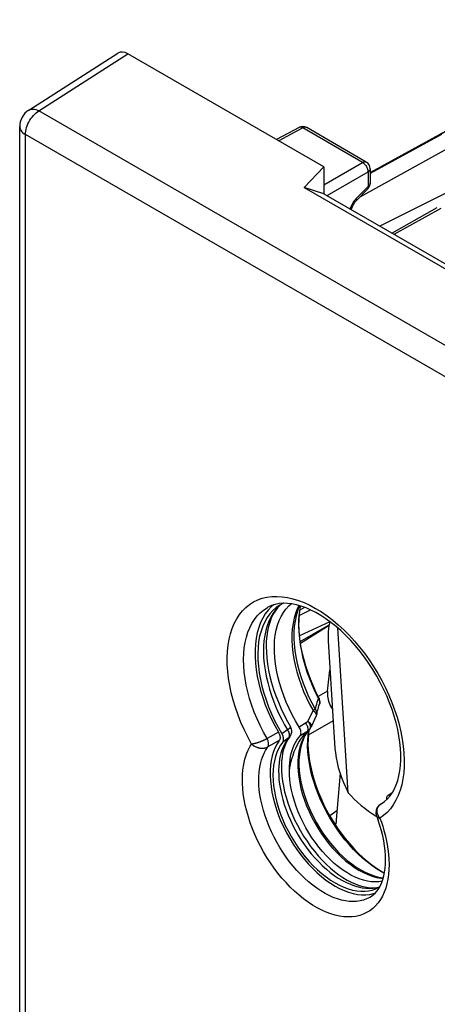
# Model space of a CAD drawing. Units: millimetres. Extents: x -23.7 to 15.1, y -26.8 to 27.5.
# Drawn here: x -23.7 to -13, y 1.9 to 27.1 of the extents above; entities that cross this region are included whole.
import ezdxf

# ---------------------------------------------------------------- set-up
doc = ezdxf.new("R2010")
doc.units = ezdxf.units.MM
doc.header["$LTSCALE"] = 16.335
doc.layers.get('0').update_dxf_attribs({"linetype": 'CONTINUOUS'})
for name, color, linetype in [('ASSI', 7, 'CONTINUOUS'), ('COPY_PUBLISH', 7, 'CONTINUOUS'), ('DRAFT', 7, 'CONTINUOUS'), ('RACCORDO', 7, 'CONTINUOUS')]:
    doc.layers.add(name, color=color, linetype=linetype)

msp = doc.modelspace()

# ---------------------------------------------------------------- linework, layer by layer
at = {"color": 7, "linetype": 'CONTINUOUS'}
for p, q in [((-7.632, 27.145), (-14.749, 23.236)), ((-15.323, 7.349), (-15.588, 11.565)), ((-15.835, 11.235), (-15.663, 8.484))]:
    msp.add_line(p, q, dxfattribs=at)
for points in [[(-15.789, 11.728), (-15.808, 11.659), (-15.825, 11.561), (-15.836, 11.458), (-15.839, 11.35), (-15.835, 11.235)], [(-15.663, 8.484), (-15.652, 8.366), (-15.634, 8.245), (-15.609, 8.122), (-15.578, 7.996), (-15.539, 7.867), (-15.494, 7.738), (-15.443, 7.609), (-15.386, 7.479), (-15.323, 7.349)]]:
    msp.add_lwpolyline(points, dxfattribs=at)
msp.add_ellipse((-13.164, 8.044), major_axis=(2.574, -0.748), ratio=0.664566, start_param=3.935306, end_param=4.32718, dxfattribs=at)
at = {"layer": 'ASSI', "color": 7, "linetype": 'CONTINUOUS'}
msp.add_lwpolyline([(-14.451, 5.079), (-14.539, 5.066), (-14.633, 5.062), (-14.731, 5.067), (-14.831, 5.082), (-14.934, 5.107), (-15.039, 5.142), (-15.145, 5.186), (-15.252, 5.239), (-15.36, 5.301), (-15.466, 5.371), (-15.572, 5.45), (-15.678, 5.537), (-15.78, 5.63), (-15.881, 5.731), (-15.979, 5.839), (-16.073, 5.952), (-16.164, 6.07), (-16.25, 6.194), (-16.332, 6.321), (-16.408, 6.452), (-16.479, 6.586), (-16.545, 6.721), (-16.603, 6.859), (-16.656, 6.997), (-16.702, 7.136), (-16.741, 7.273), (-16.773, 7.41), (-16.797, 7.545), (-16.814, 7.676), (-16.824, 7.804), (-16.826, 7.93)], dxfattribs=at)
at = {"layer": 'COPY_PUBLISH', "color": 7, "linetype": 'CONTINUOUS'}
for p, q in [((-23.504, 24.829), (-21.219, 26.29)), ((-15.949, 23.374), (-20.963, 26.269)), ((-23.735, -17.744), (-23.735, 24.407)), ((-15.949, 23.374), (-16.451, 22.851)), ((-15.949, 23.374), (-15.949, 22.689)), ((-16.451, 22.851), (-11.855, 20.198)), ((-15.949, 22.689), (-16.451, 22.851)), ((-15.949, 22.689), (-11.719, 20.246))]:
    msp.add_line(p, q, dxfattribs=at)
at = {"layer": 'COPY_PUBLISH', "color": 250, "linetype": 'CONTINUOUS'}
for p, q in [((-23.244, 24.81), (-20.963, 26.269)), ((-8.376, 16.225), (-23.244, 24.81)), ((-23.589, -17.949), (-23.589, 24.203)), ((-8.72, 15.618), (-23.589, 24.203))]:
    msp.add_line(p, q, dxfattribs=at)
for points in [[(-23.589, 24.203), (-23.587, 24.246), (-23.581, 24.291), (-23.572, 24.337), (-23.559, 24.384), (-23.543, 24.431), (-23.523, 24.477), (-23.501, 24.523), (-23.475, 24.568), (-23.447, 24.611), (-23.417, 24.652), (-23.385, 24.69), (-23.351, 24.726), (-23.316, 24.758), (-23.281, 24.786), (-23.244, 24.81)], [(-23.504, 24.829), (-23.484, 24.84), (-23.455, 24.85), (-23.423, 24.855), (-23.39, 24.856), (-23.355, 24.851), (-23.319, 24.842), (-23.282, 24.828), (-23.244, 24.81)], [(-23.735, 24.407), (-23.734, 24.388), (-23.728, 24.358), (-23.716, 24.329), (-23.7, 24.301), (-23.679, 24.274), (-23.653, 24.249), (-23.623, 24.225), (-23.589, 24.203)]]:
    msp.add_lwpolyline(points, dxfattribs=at)
at = {"layer": 'COPY_PUBLISH', "color": 7, "linetype": 'CONTINUOUS'}
msp.add_arc((-23.235, 24.407), 0.5, 122.5993, 180.0013, dxfattribs=at)
msp.add_ellipse((-20.963, 25.86), major_axis=(-0.25, 0.433), ratio=0.576936, start_param=-0.785104, end_param=0.026161, dxfattribs=at)
at = {"layer": 'DRAFT', "color": 7, "linetype": 'CONTINUOUS'}
for p, q in [((-15.791, 11.721), (-16.569, 11.362)), ((-16.552, 11.221), (-15.809, 11.651)), ((-16.544, 11.179), (-15.811, 11.639)), ((-15.61, 6.886), (-15.794, 6.753))]:
    msp.add_line(p, q, dxfattribs=at)
at = {"layer": 'RACCORDO', "color": 7, "linetype": 'CONTINUOUS'}
for p, q in [((-12.27, 24.589), (-14.665, 23.276)), ((-16.58, 24.385), (-17.16, 24.073)), ((-14.859, 23.5), (-16.386, 24.382)), ((-14.759, 23.327), (-14.759, 22.958)), ((-14.66, 23.278), (-14.759, 23.232)), ((-14.815, 22.818), (-15.119, 22.507)), ((-12.823, 22.703), (-14.512, 21.859)), ((-14.206, 21.682), (-13.041, 22.332)), ((-17.294, 12.108), (-17.375, 12.023)), ((-17.236, 12.157), (-17.294, 12.108)), ((-17.072, 12.152), (-17.143, 12.105)), ((-17.069, 12.151), (-17.137, 12.079)), ((-16.984, 12.199), (-17.09, 12.191)), ((-16.983, 12.199), (-17.072, 12.152)), ((-16.557, 12.063), (-16.544, 12.131)), ((-16.577, 11.884), (-16.287, 12.032)), ((-16.574, 11.936), (-16.557, 12.063)), ((-15.85, 9.949), (-15.789, 10.489)), ((-16.072, 9.782), (-16.072, 9.781)), ((-16.071, 9.571), (-16.057, 9.62)), ((-16.132, 9.347), (-16.125, 9.376)), ((-16.257, 9.058), (-16.178, 9.236)), ((-16.178, 9.236), (-16.144, 9.312)), ((-16.801, 9.039), (-16.801, 9.039)), ((-16.372, 8.918), (-16.382, 8.906)), ((-16.269, 9.032), (-16.257, 9.058)), ((-16.821, 8.776), (-16.82, 8.777)), ((-15.532, 7.846), (-15.628, 6.657)), ((-14.091, 7.553), (-14.053, 7.665)), ((-14.472, 7.064), (-14.491, 7.053)), ((-14.475, 7.062), (-14.391, 7.121)), ((-14.391, 7.121), (-14.316, 7.189)), ((-14.316, 7.189), (-14.248, 7.268)), ((-14.595, 6.75), (-14.595, 6.75)), ((-14.437, 5.167), (-14.423, 5.166))]:
    msp.add_line(p, q, dxfattribs=at)
at = {"layer": 'RACCORDO', "color": 250, "linetype": 'CONTINUOUS'}
for p, q in [((-16.483, 24.373), (-17.103, 24.04)), ((-14.956, 23.492), (-16.483, 24.373)), ((-12.935, 24.209), (-14.759, 23.202)), ((-12.275, 24.12), (-15.029, 22.599)), ((-15.949, 22.918), (-14.956, 23.492)), ((-15.865, 22.64), (-14.815, 23.247)), ((-14.815, 23.247), (-14.815, 22.877)), ((-14.815, 22.877), (-15.118, 22.566)), ((-15.118, 22.566), (-15.145, 22.536)), ((-14.148, 21.649), (-12.944, 22.32)), ((-17.07, 12.15), (-17.111, 12.113)), ((-16.585, 12.143), (-16.628, 12.056)), ((-16.545, 12.131), (-16.559, 12.067)), ((-16.44, 12.095), (-16.562, 12.026)), ((-16.168, 9.927), (-16.084, 9.757)), ((-15.85, 9.949), (-16.089, 9.811)), ((-16.099, 9.71), (-16.084, 9.757)), ((-16.084, 9.757), (-16.072, 9.739)), ((-16.355, 9.18), (-16.266, 9.363)), ((-16.266, 9.363), (-16.222, 9.451)), ((-16.214, 9.456), (-16.222, 9.451)), ((-16.166, 9.484), (-16.154, 9.528)), ((-16.413, 9.129), (-16.578, 9.03)), ((-16.413, 9.129), (-16.355, 9.18)), ((-15.707, 9.189), (-16.345, 8.819)), ((-17.108, 8.896), (-17.401, 8.733)), ((-16.878, 8.96), (-17.021, 8.86)), ((-16.38, 8.908), (-16.556, 8.802)), ((-16.382, 8.906), (-16.315, 8.967)), ((-16.315, 8.967), (-16.379, 8.894)), ((-16.31, 8.973), (-16.315, 8.967)), ((-16.31, 8.972), (-16.315, 8.967)), ((-17.087, 8.684), (-17.379, 8.521)), ((-16.856, 8.743), (-16.999, 8.642)), ((-16.848, 8.755), (-16.856, 8.743)), ((-13.922, 7.702), (-13.952, 7.554)), ((-14.475, 7.062), (-14.492, 7.052)), ((-14.498, 7.048), (-14.491, 7.053)), ((-14.437, 5.167), (-14.437, 5.167)), ((-14.306, 5.135), (-14.331, 5.017)), ((-14.331, 5.017), (-14.362, 4.905))]:
    msp.add_line(p, q, dxfattribs=at)
for points in [[(-16.483, 24.373), (-16.501, 24.383), (-16.519, 24.389), (-16.536, 24.392), (-16.552, 24.393), (-16.568, 24.39), (-16.58, 24.385)], [(-16.386, 24.382), (-16.399, 24.388), (-16.414, 24.391), (-16.43, 24.391), (-16.447, 24.388), (-16.465, 24.382), (-16.483, 24.373)], [(-14.956, 23.492), (-14.938, 23.5), (-14.92, 23.506), (-14.903, 23.509), (-14.886, 23.509), (-14.871, 23.506), (-14.859, 23.5)], [(-14.956, 23.492), (-14.938, 23.48), (-14.92, 23.466), (-14.902, 23.449), (-14.885, 23.43), (-14.87, 23.409), (-14.855, 23.387), (-14.843, 23.364), (-14.833, 23.34), (-14.825, 23.316), (-14.819, 23.292), (-14.816, 23.269), (-14.815, 23.247)], [(-14.759, 23.327), (-14.76, 23.313), (-14.765, 23.299), (-14.773, 23.284), (-14.784, 23.271), (-14.798, 23.258), (-14.815, 23.247)], [(-14.759, 22.958), (-14.76, 22.944), (-14.765, 22.929), (-14.773, 22.915), (-14.784, 22.901), (-14.798, 22.889), (-14.815, 22.877)], [(-14.815, 22.818), (-14.81, 22.826), (-14.807, 22.836), (-14.807, 22.848), (-14.81, 22.862), (-14.815, 22.877)], [(-15.145, 22.536), (-15.171, 22.504), (-15.194, 22.472), (-15.215, 22.438)], [(-15.119, 22.507), (-15.114, 22.514), (-15.111, 22.524), (-15.111, 22.537), (-15.113, 22.55), (-15.118, 22.566)], [(-15.215, 22.438), (-15.234, 22.403), (-15.25, 22.368), (-15.265, 22.332), (-15.277, 22.296)], [(-17.797, 8.593), (-17.896, 8.777), (-17.986, 8.963), (-18.068, 9.15), (-18.143, 9.338), (-18.209, 9.528), (-18.267, 9.717), (-18.316, 9.905), (-18.356, 10.092), (-18.386, 10.275), (-18.408, 10.454), (-18.419, 10.631), (-18.422, 10.801), (-18.415, 10.966), (-18.398, 11.125), (-18.372, 11.277), (-18.337, 11.421), (-18.292, 11.557), (-18.239, 11.684), (-18.177, 11.801), (-18.106, 11.909), (-18.027, 12.007), (-17.941, 12.093), (-17.847, 12.169), (-17.746, 12.233), (-17.638, 12.286), (-17.523, 12.327), (-17.404, 12.356), (-17.279, 12.372), (-17.149, 12.376), (-17.015, 12.368), (-16.878, 12.348), (-16.737, 12.316), (-16.594, 12.272)], [(-17.111, 12.113), (-17.183, 12.033), (-17.248, 11.943), (-17.306, 11.846), (-17.356, 11.739), (-17.399, 11.625), (-17.434, 11.504), (-17.461, 11.376), (-17.48, 11.241), (-17.491, 11.101), (-17.493, 10.955), (-17.488, 10.805), (-17.475, 10.651), (-17.453, 10.493), (-17.423, 10.332), (-17.385, 10.168), (-17.34, 10.003), (-17.287, 9.839), (-17.228, 9.678), (-17.164, 9.52), (-17.095, 9.368), (-17.025, 9.225), (-16.952, 9.089), (-16.878, 8.96)], [(-16.594, 12.272), (-16.45, 12.216), (-16.303, 12.148), (-16.157, 12.069), (-16.01, 11.979), (-15.864, 11.878), (-15.719, 11.767), (-15.576, 11.647), (-15.435, 11.517), (-15.298, 11.379), (-15.164, 11.233), (-15.034, 11.078), (-14.909, 10.918), (-14.789, 10.751), (-14.675, 10.578), (-14.567, 10.402), (-14.465, 10.221)], [(-17.401, 8.733), (-17.493, 8.899), (-17.578, 9.069), (-17.656, 9.24), (-17.727, 9.413), (-17.79, 9.586), (-17.846, 9.76), (-17.893, 9.932), (-17.932, 10.103), (-17.962, 10.272), (-17.984, 10.438), (-17.997, 10.6), (-18.002, 10.757), (-17.997, 10.91), (-17.984, 11.057), (-17.962, 11.197), (-17.931, 11.331), (-17.892, 11.457), (-17.845, 11.575), (-17.789, 11.684), (-17.726, 11.784), (-17.655, 11.875), (-17.577, 11.956), (-17.492, 12.027), (-17.4, 12.087), (-17.382, 12.097)], [(-16.628, 12.056), (-16.672, 11.94), (-16.708, 11.817), (-16.735, 11.685), (-16.754, 11.548), (-16.764, 11.403), (-16.765, 11.254), (-16.758, 11.099), (-16.741, 10.941), (-16.716, 10.779), (-16.682, 10.614), (-16.64, 10.447), (-16.589, 10.28), (-16.531, 10.112), (-16.464, 9.944), (-16.391, 9.778), (-16.31, 9.613), (-16.222, 9.451)], [(-16.601, 12.055), (-16.621, 11.999), (-16.657, 11.874), (-16.685, 11.742), (-16.704, 11.602), (-16.714, 11.457), (-16.715, 11.305), (-16.707, 11.149), (-16.691, 10.989), (-16.665, 10.825), (-16.631, 10.659), (-16.588, 10.491), (-16.537, 10.321), (-16.478, 10.151), (-16.411, 9.982), (-16.336, 9.814), (-16.255, 9.648), (-16.166, 9.484)], [(-16.559, 12.067), (-16.579, 11.925), (-16.59, 11.778), (-16.594, 11.625), (-16.588, 11.467), (-16.574, 11.305), (-16.552, 11.139), (-16.521, 10.97), (-16.482, 10.798), (-16.435, 10.624), (-16.379, 10.448), (-16.316, 10.273), (-16.245, 10.099), (-16.168, 9.927)], [(-14.465, 10.221), (-14.371, 10.036), (-14.284, 9.85), (-14.205, 9.662), (-14.134, 9.472), (-14.072, 9.283), (-14.018, 9.094), (-13.973, 8.906), (-13.938, 8.722), (-13.912, 8.54), (-13.895, 8.362), (-13.887, 8.188), (-13.889, 8.02), (-13.901, 7.858), (-13.922, 7.702)], [(-16.154, 9.528), (-16.141, 9.572), (-16.128, 9.617), (-16.114, 9.663), (-16.099, 9.71)], [(-16.072, 9.781), (-16.072, 9.781), (-16.072, 9.78), (-16.072, 9.778), (-16.072, 9.776), (-16.072, 9.775), (-16.073, 9.773), (-16.073, 9.771), (-16.075, 9.768), (-16.076, 9.766), (-16.078, 9.763), (-16.081, 9.761), (-16.084, 9.757)], [(-16.072, 9.739), (-16.063, 9.72), (-16.056, 9.7), (-16.052, 9.679), (-16.051, 9.659), (-16.053, 9.639), (-16.057, 9.62)], [(-16.222, 9.451), (-16.213, 9.445), (-16.204, 9.438), (-16.196, 9.431), (-16.189, 9.424), (-16.181, 9.417), (-16.174, 9.41), (-16.168, 9.402), (-16.163, 9.395), (-16.157, 9.388), (-16.153, 9.38), (-16.149, 9.373), (-16.146, 9.366), (-16.143, 9.359), (-16.141, 9.352), (-16.14, 9.345), (-16.139, 9.339), (-16.139, 9.332), (-16.14, 9.326), (-16.141, 9.32), (-16.143, 9.314), (-16.144, 9.312)], [(-16.193, 9.468), (-16.199, 9.465), (-16.214, 9.456)], [(-16.166, 9.484), (-16.171, 9.481), (-16.175, 9.479), (-16.181, 9.476), (-16.193, 9.468)], [(-16.166, 9.484), (-16.16, 9.476), (-16.154, 9.467), (-16.149, 9.458), (-16.144, 9.449), (-16.14, 9.44), (-16.136, 9.431), (-16.133, 9.421), (-16.131, 9.412), (-16.129, 9.402), (-16.128, 9.393), (-16.128, 9.383), (-16.128, 9.374), (-16.129, 9.364), (-16.13, 9.355), (-16.132, 9.347)], [(-16.355, 9.18), (-16.347, 9.171), (-16.34, 9.161), (-16.333, 9.151), (-16.327, 9.141), (-16.321, 9.131), (-16.315, 9.121), (-16.31, 9.11), (-16.306, 9.1), (-16.302, 9.09), (-16.299, 9.08), (-16.296, 9.07)], [(-16.355, 9.18), (-16.345, 9.173), (-16.336, 9.167), (-16.327, 9.159), (-16.318, 9.152), (-16.311, 9.145), (-16.303, 9.137), (-16.296, 9.129), (-16.29, 9.122), (-16.285, 9.114), (-16.28, 9.106), (-16.275, 9.099), (-16.272, 9.091), (-16.269, 9.083), (-16.267, 9.076), (-16.265, 9.069), (-16.264, 9.061), (-16.264, 9.054), (-16.265, 9.048), (-16.266, 9.041), (-16.268, 9.035), (-16.269, 9.032)], [(-16.801, 9.039), (-16.801, 9.038), (-16.8, 9.036), (-16.8, 9.034), (-16.8, 9.032), (-16.8, 9.03), (-16.801, 9.027), (-16.802, 9.025), (-16.803, 9.022), (-16.804, 9.02), (-16.806, 9.017), (-16.808, 9.014), (-16.81, 9.011), (-16.813, 9.009), (-16.816, 9.005), (-16.819, 9.002), (-16.823, 8.999), (-16.827, 8.995), (-16.832, 8.992), (-16.837, 8.988), (-16.842, 8.984), (-16.848, 8.979), (-16.855, 8.975), (-16.862, 8.97), (-16.87, 8.965), (-16.878, 8.96)], [(-16.878, 8.96), (-16.866, 8.94), (-16.856, 8.921), (-16.847, 8.9), (-16.84, 8.88), (-16.835, 8.86)], [(-16.835, 8.86), (-16.832, 8.84), (-16.832, 8.821), (-16.833, 8.802), (-16.836, 8.785), (-16.841, 8.769), (-16.848, 8.755)], [(-16.379, 8.894), (-16.435, 8.812), (-16.485, 8.721)], [(-14.395, 5.282), (-14.474, 5.325), (-14.595, 5.399), (-14.716, 5.483), (-14.837, 5.575), (-14.955, 5.675), (-15.072, 5.782), (-15.186, 5.897), (-15.297, 6.018), (-15.405, 6.145), (-15.509, 6.279), (-15.608, 6.417), (-15.703, 6.56), (-15.793, 6.706), (-15.877, 6.856), (-15.956, 7.009), (-16.028, 7.164), (-16.094, 7.32), (-16.153, 7.477), (-16.205, 7.634), (-16.25, 7.791), (-16.288, 7.946), (-16.317, 8.099), (-16.34, 8.25), (-16.354, 8.398), (-16.361, 8.542), (-16.36, 8.682), (-16.351, 8.818), (-16.335, 8.943)], [(-16.302, 8.985), (-16.306, 8.978), (-16.31, 8.973)], [(-16.296, 9.07), (-16.294, 9.06), (-16.293, 9.051), (-16.292, 9.041), (-16.292, 9.032), (-16.292, 9.023), (-16.293, 9.015), (-16.294, 9.007), (-16.296, 8.999), (-16.299, 8.992), (-16.302, 8.985)], [(-17.83, 6.577), (-17.879, 6.728), (-17.922, 6.878), (-17.958, 7.028), (-17.987, 7.174), (-18.009, 7.316), (-18.023, 7.453), (-18.032, 7.584), (-18.033, 7.707), (-18.029, 7.822), (-18.02, 7.93), (-18.006, 8.03), (-17.988, 8.121), (-17.968, 8.207), (-17.944, 8.285), (-17.918, 8.357), (-17.89, 8.424), (-17.861, 8.485), (-17.83, 8.542), (-17.797, 8.593)], [(-17.401, 8.733), (-17.408, 8.728), (-17.416, 8.724), (-17.424, 8.72), (-17.432, 8.715), (-17.44, 8.711), (-17.449, 8.707), (-17.457, 8.703), (-17.466, 8.698), (-17.475, 8.694), (-17.484, 8.69), (-17.493, 8.686), (-17.502, 8.682), (-17.511, 8.678), (-17.52, 8.674), (-17.53, 8.67), (-17.539, 8.666), (-17.549, 8.662), (-17.558, 8.658), (-17.568, 8.654), (-17.578, 8.65), (-17.588, 8.647), (-17.598, 8.643), (-17.608, 8.639), (-17.619, 8.635), (-17.63, 8.632), (-17.641, 8.628), (-17.652, 8.624), (-17.664, 8.621), (-17.676, 8.617), (-17.688, 8.614), (-17.7, 8.611), (-17.712, 8.608), (-17.724, 8.605), (-17.737, 8.602), (-17.749, 8.599), (-17.761, 8.597), (-17.774, 8.595), (-17.786, 8.594), (-17.797, 8.593)], [(-17.797, 8.593), (-17.784, 8.582), (-17.771, 8.571), (-17.758, 8.562), (-17.744, 8.553), (-17.731, 8.545), (-17.718, 8.538), (-17.704, 8.531), (-17.691, 8.525), (-17.678, 8.52), (-17.665, 8.515), (-17.653, 8.51), (-17.64, 8.506), (-17.628, 8.503), (-17.616, 8.5), (-17.605, 8.497), (-17.594, 8.495), (-17.583, 8.493), (-17.572, 8.492), (-17.562, 8.49), (-17.551, 8.489), (-17.541, 8.489), (-17.531, 8.488), (-17.521, 8.488), (-17.511, 8.488), (-17.501, 8.489), (-17.492, 8.489), (-17.482, 8.49), (-17.473, 8.491), (-17.464, 8.493), (-17.454, 8.495), (-17.445, 8.497), (-17.436, 8.499), (-17.428, 8.501), (-17.419, 8.504), (-17.411, 8.507), (-17.403, 8.51), (-17.395, 8.514), (-17.387, 8.517), (-17.379, 8.521)], [(-17.379, 8.521), (-17.372, 8.533), (-17.367, 8.546), (-17.363, 8.561), (-17.361, 8.578), (-17.36, 8.595), (-17.361, 8.614), (-17.364, 8.633), (-17.368, 8.653), (-17.374, 8.673), (-17.382, 8.693), (-17.391, 8.713), (-17.401, 8.733)], [(-16.856, 8.743), (-16.887, 8.702), (-16.916, 8.658), (-16.945, 8.609), (-16.973, 8.556), (-16.998, 8.497), (-17.022, 8.434), (-17.044, 8.364), (-17.064, 8.289), (-17.08, 8.207), (-17.092, 8.117), (-17.101, 8.021), (-17.104, 7.917), (-17.103, 7.806), (-17.095, 7.689), (-17.081, 7.566), (-17.06, 7.439), (-17.033, 7.309), (-16.999, 7.176), (-16.96, 7.043), (-16.914, 6.909), (-16.862, 6.776), (-16.804, 6.643), (-16.741, 6.512), (-16.673, 6.383), (-16.601, 6.257), (-16.523, 6.133), (-16.441, 6.013), (-16.356, 5.896), (-16.267, 5.785), (-16.174, 5.678), (-16.079, 5.576), (-15.982, 5.48), (-15.882, 5.391), (-15.781, 5.308), (-15.679, 5.232), (-15.576, 5.163), (-15.473, 5.101), (-15.37, 5.047), (-15.267, 5.002), (-15.165, 4.964), (-15.065, 4.935), (-14.966, 4.914), (-14.87, 4.901), (-14.776, 4.898), (-14.686, 4.902), (-14.598, 4.916), (-14.525, 4.935)], [(-16.856, 8.743), (-16.848, 8.749), (-16.84, 8.756), (-16.833, 8.762), (-16.827, 8.769), (-16.821, 8.776)], [(-16.485, 8.721), (-16.526, 8.621), (-16.56, 8.514), (-16.586, 8.4), (-16.603, 8.279), (-16.612, 8.152), (-16.613, 8.02), (-16.605, 7.883), (-16.589, 7.743), (-16.564, 7.599), (-16.532, 7.453), (-16.491, 7.306), (-16.443, 7.158), (-16.387, 7.01), (-16.324, 6.863), (-16.254, 6.717), (-16.178, 6.574), (-16.095, 6.434), (-16.007, 6.299), (-15.914, 6.168), (-15.816, 6.042), (-15.714, 5.922), (-15.609, 5.809), (-15.5, 5.704), (-15.389, 5.606), (-15.276, 5.517), (-15.162, 5.436), (-15.048, 5.365), (-14.933, 5.304), (-14.819, 5.253), (-14.706, 5.212), (-14.595, 5.181), (-14.487, 5.161), (-14.425, 5.156)], [(-16.48, 8.706), (-16.496, 8.663), (-16.53, 8.555), (-16.556, 8.44), (-16.574, 8.317), (-16.583, 8.189), (-16.583, 8.055), (-16.575, 7.917), (-16.559, 7.775), (-16.534, 7.63), (-16.501, 7.483), (-16.46, 7.334), (-16.411, 7.184), (-16.355, 7.035), (-16.291, 6.886), (-16.221, 6.739), (-16.144, 6.594), (-16.06, 6.453), (-15.971, 6.316), (-15.877, 6.183), (-15.778, 6.056), (-15.675, 5.935), (-15.569, 5.821), (-15.459, 5.715), (-15.347, 5.616), (-15.233, 5.526), (-15.117, 5.444), (-15.001, 5.373), (-14.886, 5.311), (-14.77, 5.259), (-14.656, 5.217), (-14.544, 5.186), (-14.437, 5.167)], [(-14.753, 4.679), (-14.772, 4.668), (-14.85, 4.629), (-14.932, 4.599), (-15.018, 4.577), (-15.108, 4.564), (-15.201, 4.56), (-15.297, 4.564), (-15.396, 4.577), (-15.497, 4.599), (-15.6, 4.629), (-15.704, 4.668), (-15.81, 4.715), (-15.915, 4.77), (-16.021, 4.833), (-16.127, 4.903), (-16.232, 4.981), (-16.336, 5.066), (-16.438, 5.157), (-16.538, 5.255), (-16.636, 5.358), (-16.731, 5.467), (-16.823, 5.581), (-16.911, 5.7), (-16.996, 5.823), (-17.076, 5.949), (-17.151, 6.079), (-17.222, 6.21), (-17.288, 6.344), (-17.348, 6.48), (-17.402, 6.617), (-17.451, 6.754), (-17.494, 6.891), (-17.53, 7.027), (-17.56, 7.162), (-17.583, 7.292), (-17.599, 7.419), (-17.609, 7.54), (-17.613, 7.655), (-17.611, 7.762), (-17.604, 7.862), (-17.593, 7.955), (-17.579, 8.041), (-17.561, 8.12), (-17.54, 8.193), (-17.518, 8.26), (-17.493, 8.321), (-17.466, 8.378), (-17.438, 8.43), (-17.409, 8.478), (-17.379, 8.521)], [(-13.952, 7.554), (-13.992, 7.412), (-14.041, 7.28), (-14.1, 7.156), (-14.168, 7.04), (-14.243, 6.936), (-14.325, 6.845), (-14.415, 6.765), (-14.512, 6.696)], [(-14.58, 6.841), (-14.582, 6.857), (-14.583, 6.872), (-14.583, 6.887), (-14.583, 6.901), (-14.581, 6.914), (-14.579, 6.927), (-14.576, 6.939), (-14.573, 6.95), (-14.569, 6.961), (-14.564, 6.971), (-14.559, 6.981), (-14.554, 6.99), (-14.549, 6.998), (-14.543, 7.006), (-14.537, 7.013), (-14.531, 7.02), (-14.525, 7.027), (-14.518, 7.033), (-14.512, 7.038)], [(-14.566, 6.789), (-14.572, 6.807), (-14.576, 6.824), (-14.58, 6.841)], [(-14.512, 7.038), (-14.505, 7.043), (-14.498, 7.048)], [(-14.362, 4.905), (-14.401, 4.8), (-14.447, 4.701), (-14.499, 4.61), (-14.557, 4.527), (-14.622, 4.452), (-14.692, 4.385), (-14.769, 4.327), (-14.85, 4.277), (-14.937, 4.236), (-15.028, 4.205), (-15.124, 4.182), (-15.224, 4.169), (-15.327, 4.166), (-15.434, 4.172), (-15.543, 4.187), (-15.655, 4.212), (-15.769, 4.246), (-15.884, 4.288), (-16, 4.34), (-16.117, 4.401), (-16.234, 4.47), (-16.35, 4.547), (-16.466, 4.632), (-16.581, 4.725), (-16.694, 4.825), (-16.805, 4.932), (-16.913, 5.045), (-17.019, 5.164), (-17.121, 5.289), (-17.219, 5.419), (-17.314, 5.553), (-17.404, 5.692), (-17.488, 5.834), (-17.568, 5.978), (-17.642, 6.126), (-17.711, 6.275), (-17.773, 6.425), (-17.83, 6.577)], [(-14.595, 6.75), (-14.594, 6.749), (-14.591, 6.743), (-14.587, 6.736), (-14.581, 6.73), (-14.573, 6.723), (-14.565, 6.717), (-14.554, 6.711), (-14.542, 6.705), (-14.528, 6.7), (-14.512, 6.695)], [(-14.512, 6.695), (-14.526, 6.714), (-14.539, 6.734), (-14.549, 6.752), (-14.558, 6.771), (-14.566, 6.789)], [(-14.512, 6.696), (-14.474, 6.594), (-14.439, 6.489), (-14.407, 6.38), (-14.377, 6.266), (-14.348, 6.147), (-14.324, 6.026), (-14.305, 5.9), (-14.289, 5.772), (-14.279, 5.643), (-14.276, 5.513), (-14.279, 5.383), (-14.289, 5.257), (-14.306, 5.135)]]:
    msp.add_lwpolyline(points, dxfattribs=at)
at = {"layer": 'RACCORDO', "color": 7, "linetype": 'CONTINUOUS'}
for points in [[(-15.24, 22.279), (-15.236, 22.296), (-15.23, 22.317), (-15.223, 22.339), (-15.214, 22.362), (-15.203, 22.385), (-15.191, 22.408), (-15.178, 22.43), (-15.164, 22.451), (-15.15, 22.471), (-15.135, 22.489), (-15.119, 22.507)], [(-17.143, 12.105), (-17.165, 12.088), (-17.25, 12.014), (-17.328, 11.929), (-17.397, 11.833), (-17.459, 11.728), (-17.511, 11.613), (-17.555, 11.488), (-17.59, 11.355), (-17.616, 11.215), (-17.632, 11.068), (-17.639, 10.914), (-17.636, 10.755), (-17.624, 10.59), (-17.603, 10.422), (-17.572, 10.25), (-17.533, 10.076), (-17.484, 9.901), (-17.427, 9.724), (-17.36, 9.547), (-17.287, 9.372), (-17.206, 9.199), (-17.117, 9.029), (-17.021, 8.86)], [(-17.09, 12.191), (-17.192, 12.171), (-17.289, 12.14), (-17.382, 12.097)], [(-16.578, 9.03), (-16.671, 9.186), (-16.757, 9.344), (-16.836, 9.504), (-16.909, 9.667), (-16.975, 9.833), (-17.033, 9.998), (-17.084, 10.162), (-17.126, 10.326), (-17.161, 10.488), (-17.187, 10.648), (-17.205, 10.805), (-17.214, 10.958), (-17.214, 11.105), (-17.206, 11.248), (-17.19, 11.384), (-17.165, 11.515), (-17.131, 11.639), (-17.09, 11.755), (-17.04, 11.862), (-16.983, 11.961), (-16.918, 12.05), (-16.846, 12.131), (-16.784, 12.186)], [(-14.053, 7.665), (-14.023, 7.784), (-13.999, 7.911), (-13.984, 8.045), (-13.976, 8.185), (-13.975, 8.332), (-13.983, 8.484), (-13.999, 8.641), (-14.023, 8.803), (-14.055, 8.969), (-14.096, 9.138), (-14.144, 9.309), (-14.2, 9.481), (-14.264, 9.654), (-14.336, 9.827), (-14.415, 9.999), (-14.5, 10.169), (-14.593, 10.337), (-14.691, 10.501), (-14.795, 10.661), (-14.904, 10.816), (-15.017, 10.965), (-15.135, 11.108), (-15.256, 11.245), (-15.381, 11.374), (-15.507, 11.495), (-15.635, 11.607), (-15.764, 11.71), (-15.893, 11.804), (-16.022, 11.888), (-16.151, 11.963), (-16.277, 12.027), (-16.402, 12.082), (-16.525, 12.126), (-16.645, 12.159), (-16.762, 12.183), (-16.875, 12.196), (-16.984, 12.199)], [(-16.601, 12.055), (-16.572, 12.124), (-16.566, 12.137)], [(-17.375, 12.023), (-17.448, 11.926), (-17.512, 11.82), (-17.567, 11.704), (-17.614, 11.578), (-17.652, 11.444), (-17.681, 11.302), (-17.7, 11.152), (-17.709, 10.997), (-17.709, 10.835), (-17.699, 10.667), (-17.68, 10.496), (-17.651, 10.322), (-17.613, 10.144), (-17.566, 9.965), (-17.51, 9.784), (-17.445, 9.603), (-17.373, 9.423), (-17.292, 9.245), (-17.204, 9.07), (-17.108, 8.896)], [(-17.137, 12.079), (-17.197, 11.998), (-17.25, 11.91), (-17.295, 11.815), (-17.333, 11.711), (-17.365, 11.601), (-17.39, 11.483), (-17.409, 11.358), (-17.42, 11.227), (-17.423, 11.089), (-17.419, 10.945), (-17.408, 10.796), (-17.389, 10.642), (-17.362, 10.485), (-17.327, 10.324), (-17.284, 10.161), (-17.234, 9.995), (-17.176, 9.829), (-17.111, 9.663), (-17.04, 9.497), (-16.961, 9.333), (-16.876, 9.17), (-16.801, 9.039)], [(-16.072, 9.782), (-16.148, 9.933), (-16.222, 10.096), (-16.289, 10.259), (-16.35, 10.422), (-16.405, 10.585), (-16.452, 10.748), (-16.492, 10.908), (-16.526, 11.066), (-16.552, 11.222), (-16.57, 11.374), (-16.582, 11.522), (-16.586, 11.665), (-16.583, 11.803), (-16.574, 11.936)], [(-15.85, 9.949), (-15.854, 9.908), (-15.854, 9.866), (-15.851, 9.823), (-15.845, 9.779), (-15.836, 9.734), (-15.824, 9.69), (-15.81, 9.647), (-15.793, 9.604), (-15.774, 9.563), (-15.753, 9.523), (-15.729, 9.485), (-15.725, 9.48)], [(-16.057, 9.62), (-16.052, 9.643), (-16.048, 9.672), (-16.049, 9.701), (-16.054, 9.73), (-16.062, 9.759), (-16.072, 9.781)], [(-16.125, 9.376), (-16.115, 9.412), (-16.105, 9.45), (-16.095, 9.489), (-16.083, 9.53), (-16.071, 9.571)], [(-16.413, 9.129), (-16.399, 9.108), (-16.387, 9.087), (-16.377, 9.066), (-16.369, 9.044), (-16.362, 9.023), (-16.359, 9.003), (-16.357, 8.983), (-16.357, 8.965)], [(-17.108, 8.896), (-17.098, 8.876), (-17.089, 8.856), (-17.081, 8.836), (-17.075, 8.816), (-17.071, 8.796), (-17.068, 8.776), (-17.067, 8.758), (-17.067, 8.74), (-17.07, 8.724), (-17.074, 8.709), (-17.079, 8.696), (-17.087, 8.684)], [(-16.999, 8.642), (-16.991, 8.654), (-16.984, 8.668), (-16.98, 8.683), (-16.977, 8.7), (-16.977, 8.718), (-16.978, 8.738), (-16.981, 8.758), (-16.985, 8.778), (-16.992, 8.799), (-17, 8.82), (-17.009, 8.84), (-17.021, 8.86)], [(-16.821, 8.776), (-16.808, 8.794), (-16.793, 8.819), (-16.782, 8.846), (-16.774, 8.873), (-16.77, 8.901), (-16.769, 8.929), (-16.772, 8.957), (-16.778, 8.984), (-16.788, 9.011), (-16.801, 9.039)], [(-16.556, 8.802), (-16.547, 8.814), (-16.54, 8.828), (-16.535, 8.844), (-16.532, 8.861), (-16.531, 8.881), (-16.532, 8.901), (-16.535, 8.922), (-16.54, 8.944), (-16.547, 8.966), (-16.555, 8.987), (-16.566, 9.008), (-16.578, 9.03)], [(-16.488, 8.786), (-16.435, 8.849), (-16.38, 8.908)], [(-16.31, 8.972), (-16.365, 8.909), (-16.414, 8.837), (-16.457, 8.758), (-16.48, 8.706)], [(-16.357, 8.965), (-16.36, 8.948), (-16.365, 8.932), (-16.372, 8.918)], [(-16.33, 8.949), (-16.343, 8.851), (-16.351, 8.723), (-16.353, 8.589), (-16.347, 8.449), (-16.333, 8.305), (-16.312, 8.156), (-16.283, 8.004), (-16.247, 7.849), (-16.203, 7.692), (-16.151, 7.534), (-16.093, 7.375), (-16.027, 7.217), (-15.955, 7.059), (-15.876, 6.903), (-15.792, 6.75), (-15.702, 6.6), (-15.606, 6.453), (-15.506, 6.311), (-15.401, 6.175), (-15.293, 6.044), (-15.182, 5.92), (-15.067, 5.803), (-14.951, 5.693), (-14.833, 5.591), (-14.715, 5.498), (-14.596, 5.413), (-14.478, 5.337), (-14.394, 5.29)], [(-17.087, 8.684), (-17.143, 8.598), (-17.192, 8.504), (-17.233, 8.403), (-17.266, 8.293), (-17.292, 8.176), (-17.31, 8.053), (-17.319, 7.925), (-17.321, 7.79), (-17.314, 7.652), (-17.299, 7.51), (-17.275, 7.364), (-17.244, 7.216), (-17.205, 7.066), (-17.159, 6.915), (-17.105, 6.765), (-17.044, 6.615), (-16.975, 6.465), (-16.901, 6.319), (-16.82, 6.175), (-16.734, 6.034), (-16.642, 5.897), (-16.546, 5.766), (-16.445, 5.64), (-16.34, 5.52), (-16.232, 5.406), (-16.121, 5.3), (-16.007, 5.202), (-15.893, 5.112), (-15.776, 5.031), (-15.659, 4.958), (-15.543, 4.896), (-15.426, 4.843), (-15.311, 4.8), (-15.198, 4.768), (-15.087, 4.745), (-14.979, 4.734), (-14.874, 4.733), (-14.773, 4.743), (-14.677, 4.763), (-14.63, 4.778)], [(-16.999, 8.642), (-17.057, 8.562), (-17.107, 8.475), (-17.15, 8.38), (-17.186, 8.276), (-17.214, 8.165), (-17.234, 8.048), (-17.246, 7.924), (-17.25, 7.795), (-17.246, 7.662), (-17.234, 7.525), (-17.214, 7.384), (-17.186, 7.241), (-17.15, 7.096), (-17.107, 6.949), (-17.056, 6.803), (-16.998, 6.657), (-16.933, 6.511), (-16.862, 6.368), (-16.785, 6.228), (-16.701, 6.09), (-16.613, 5.957), (-16.52, 5.829), (-16.422, 5.705), (-16.32, 5.588), (-16.216, 5.477), (-16.108, 5.373), (-15.998, 5.277), (-15.886, 5.19), (-15.773, 5.11), (-15.659, 5.04), (-15.546, 4.979), (-15.433, 4.928), (-15.321, 4.887), (-15.211, 4.856), (-15.103, 4.835), (-14.999, 4.824), (-14.897, 4.825), (-14.799, 4.835), (-14.706, 4.856), (-14.618, 4.887), (-14.606, 4.892)], [(-16.82, 8.777), (-16.868, 8.71), (-16.91, 8.633), (-16.947, 8.549), (-16.977, 8.458), (-17.001, 8.361), (-17.018, 8.257), (-17.03, 8.146), (-17.034, 8.03), (-17.032, 7.908), (-17.023, 7.78), (-17.007, 7.648), (-16.983, 7.512), (-16.952, 7.373), (-16.915, 7.231), (-16.87, 7.088), (-16.818, 6.944), (-16.759, 6.8), (-16.694, 6.656), (-16.623, 6.514), (-16.546, 6.374), (-16.464, 6.237), (-16.377, 6.104), (-16.285, 5.975), (-16.189, 5.851), (-16.09, 5.733), (-15.988, 5.622), (-15.884, 5.517), (-15.779, 5.42), (-15.672, 5.33), (-15.565, 5.249), (-15.458, 5.176), (-15.352, 5.112), (-15.248, 5.057), (-15.146, 5.011), (-15.046, 4.974), (-14.948, 4.946), (-14.854, 4.926), (-14.764, 4.916), (-14.676, 4.915), (-14.592, 4.922), (-14.52, 4.938)], [(-16.826, 7.93), (-16.825, 8.021), (-16.82, 8.11), (-16.811, 8.195), (-16.798, 8.277), (-16.781, 8.356), (-16.761, 8.431), (-16.736, 8.503), (-16.707, 8.571), (-16.675, 8.635), (-16.639, 8.695), (-16.599, 8.751), (-16.556, 8.802)], [(-16.826, 7.93), (-16.81, 8.029), (-16.789, 8.126), (-16.765, 8.22), (-16.736, 8.312), (-16.704, 8.401), (-16.668, 8.486), (-16.628, 8.567), (-16.585, 8.644), (-16.538, 8.717), (-16.488, 8.786)], [(-14.298, 7.289), (-14.202, 7.346), (-14.187, 7.358)], [(-14.248, 7.268), (-14.189, 7.355), (-14.136, 7.45), (-14.091, 7.553)], [(-14.298, 7.289), (-14.31, 7.281), (-14.319, 7.272), (-14.327, 7.26), (-14.334, 7.247), (-14.339, 7.231), (-14.341, 7.215), (-14.342, 7.197), (-14.342, 7.177), (-14.34, 7.167)], [(-14.537, 7.018), (-14.556, 6.997), (-14.573, 6.974), (-14.587, 6.95), (-14.598, 6.925), (-14.606, 6.898), (-14.61, 6.871), (-14.612, 6.844), (-14.611, 6.815), (-14.606, 6.787), (-14.598, 6.758), (-14.555, 6.642)], [(-14.492, 7.052), (-14.515, 7.037), (-14.537, 7.018)], [(-15.628, 6.657), (-15.635, 6.595), (-15.646, 6.537), (-15.65, 6.52)], [(-14.433, 5.129), (-14.408, 5.218), (-14.389, 5.312), (-14.375, 5.412), (-14.366, 5.517), (-14.364, 5.628), (-14.366, 5.743), (-14.375, 5.863), (-14.39, 5.986), (-14.411, 6.113), (-14.438, 6.243), (-14.471, 6.375), (-14.51, 6.508), (-14.555, 6.642)], [(-14.536, 4.899), (-14.497, 4.969), (-14.462, 5.046), (-14.433, 5.129)], [(-14.753, 4.679), (-14.69, 4.723), (-14.633, 4.775), (-14.582, 4.834), (-14.536, 4.899)], [(-14.606, 4.892), (-14.534, 4.929), (-14.511, 4.944)]]:
    msp.add_lwpolyline(points, dxfattribs=at)
for centre, start, end in [((-16.486, 24.209), 59.9984, 118.2653), ((-14.959, 23.327), 0.0114, 59.9984), ((-14.959, 22.958), 315.73, 0.0272), ((-16.326, 9.395), 335.6935, 346.2433), ((-16.452, 9.113), 315.3687, 336.1593)]:
    msp.add_arc(centre, 0.2, start, end, dxfattribs=at)

doc.saveas('drawing.dxf')
